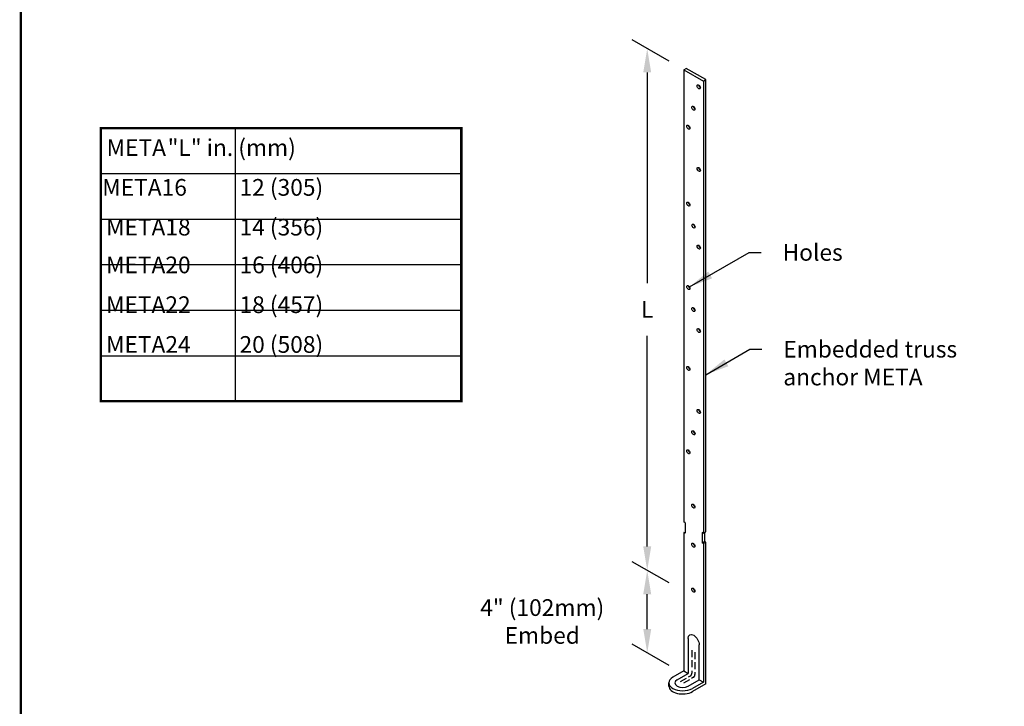
# Model space of a CAD drawing. Extents: x 0 to 11, y 0 to 8.5.
# Drawn here: x 0 to 4.1, y 2 to 4.9 of the extents above; entities that cross this region are included whole.
import ezdxf

# ---------------------------------------------------------------- set-up
doc = ezdxf.new("R2010")
doc.units = 0
doc.header["$LTSCALE"] = 0.2
doc.header["$MEASUREMENT"] = 0
doc.linetypes.add('HIDDEN', pattern=[0.375, 0.25, -0.125])
for name, color, linetype in [('BOR', 7, 'CONTINUOUS'), ('CONSTR', 7, 'CONTINUOUS'), ('DIM', 7, 'CONTINUOUS'), ('Hidden', 7, 'HIDDEN')]:
    doc.layers.add(name, color=color, linetype=linetype)
doc.styles.add('ROMAND', font='romand.shx', dxfattribs={"height": 0.07})
doc.dimstyles.get("Standard").update_dxf_attribs({"dimtxt": 0.18, "dimasz": 0.18, "dimexe": 0.18, "dimexo": 0.0625, "dimgap": 0.09, "dimtad": 0, "dimtih": 1, "dimtoh": 1, "dimdec": 4, "dimzin": 0, "dimdsep": 46, "dimtxsty": 'Standard', "dimcen": 0.09, "dimadec": 0, "dimazin": 0, "dimtfac": 1, "dimtdec": 4, "dimtofl": 0, "dimtmove": 2, "dimatfit": 3, "dimfxl": 1, "dimtolj": 1, "dimtzin": 0, "dimarcsym": 0})

msp = doc.modelspace()

# ---------------------------------------------------------------- linework, layer by layer
at = {"layer": 'BOR', "const_width": 0.01}
msp.add_lwpolyline([(0.1249999980784153, 1.495000014965789), (10.87499999807842, 1.495000014965789, 0.414213562373095), (10.99499999807841, 1.615000014965789), (10.99499999807841, 8.37500001496579, 0.414213562373095), (10.87499999807842, 8.49500001496579), (0.1249999980784153, 8.49500001496579, 0.414213562373095), (0.004999998078416112, 8.37500001496579), (0.004999998078416112, 1.615000014965789, 0.414213562373095)], format="xyb", close=True, dxfattribs=at)
msp.add_lwpolyline([(0.340474460419351, 4.44386683946275), (1.852104285900829, 4.44386683946275), (1.852104285900829, 3.298510216142986), (0.340474460419351, 3.298510216142986)], close=True, dxfattribs=at)
at = {"layer": 'CONSTR', "linetype": 'Continuous'}
for p, q in [((2.785612042463861, 4.688006967906585), (2.795595509509215, 4.693770925292669)), ((2.785612042463861, 4.688006967906585), (2.785612042463861, 2.792607335801037)), ((2.785612042463861, 4.688006967906585), (2.867072192600144, 4.640975928297177)), ((2.877055659645501, 4.646739885683259), (2.795595509509215, 4.693770925292669)), ((2.867072192600144, 4.640975928297177), (2.877055659645501, 4.646739885683259)), ((2.867072192600144, 4.640975928297177), (2.867072192600144, 2.745576296191632)), ((2.877055659645501, 2.751340253577715), (2.877055659645501, 4.646739885683258)), ((2.79093382207831, 2.789534804908068), (2.790933822078309, 2.745799195651307)), ((2.785612042463861, 2.748871726544276), (2.785612042463861, 2.500920598740406)), ((2.861750412985697, 2.748648827084603), (2.861750412985696, 2.704913217827842)), ((2.871733880031054, 2.748267722684747), (2.871733880031053, 2.710677175213924)), ((2.867072192600144, 2.701840686934874), (2.867072192600144, 2.453889559130996)), ((2.877055659645501, 2.459653516517078), (2.877055659645501, 2.707604644320956)), ((2.785612042463861, 2.500920598740406), (2.785612042463861, 2.168335821487215)), ((2.867072192600144, 2.453889559130996), (2.867072192600144, 2.12128028853497)), ((2.803616022844111, 2.304188487704128), (2.803616022844112, 2.157916725225359)), ((2.849812660877777, 2.131245083820965), (2.849812660877778, 2.277516846299737)), ((2.785612042463862, 2.168335821487215), (2.739397026403687, 2.141653569514992)), ((2.785590830606745, 2.168323574815798), (2.803616022844112, 2.157916725225359)), ((2.86712154312413, 2.121251795996661), (2.820906527063956, 2.09456954402444)), ((2.877111058394644, 2.113650668928591), (2.820906527063956, 2.081200967623859)), ((2.849812660877778, 2.131245083820965), (2.86712154312413, 2.121251795996662))]:
    msp.add_line(p, q, dxfattribs=at)
at = {"layer": 'CONSTR'}
for p, q in [((2.79093382207831, 2.789534804908068), (2.785612042463862, 2.792607335801037)), ((2.790933822078309, 2.745799195651307), (2.785612042463861, 2.748871726544276)), ((2.867072192600144, 2.745576296191632), (2.861750412985697, 2.748648827084603)), ((2.867072192600144, 2.745576296191634), (2.877055659645501, 2.751340253577715)), ((2.861750412985696, 2.704913217827842), (2.871733880031053, 2.710677175213923)), ((2.867072192600144, 2.701840686934874), (2.861750412985697, 2.704913217827842)), ((2.867072192600144, 2.701840686934875), (2.877055659645501, 2.707604644320955)), ((2.877055659645501, 2.707604644320956), (2.871733880031053, 2.710677175213924)), ((2.877111058394644, 2.113650668928591), (2.877055659645501, 2.459653516517079)), ((2.756976695481621, 2.130989497017802), (2.803616022844113, 2.15791672522536)), ((2.722508412632926, 2.118158577995778), (2.722508412632926, 2.118313474440828)), ((2.722508412632926, 2.104790001595197), (2.722508412632926, 2.118064535543655)), ((2.803173333515284, 2.104317855613407), (2.849812660877777, 2.131245083820964))]:
    msp.add_line(p, q, dxfattribs=at)
for centre in [(2.847991929935342, 4.616383407635897), (2.825411390758007, 4.526939099431107), (2.804175150884844, 4.447421072369749), (2.848037942542354, 4.27021871860731), (2.804359496738933, 4.125086766467602), (2.825744446699119, 4.032786254269475), (2.848037942542354, 3.944695396958132), (2.804146162203861, 3.775107061499713), (2.825531112164047, 3.682806549301586), (2.847824608007282, 3.594715691990242), (2.804312985600466, 3.436151124392831), (2.847991929935342, 3.25578430566101), (2.825411390758007, 3.166339997456219), (2.804175150884844, 3.086821970394861), (2.825268644584332, 2.859167264435816), (2.825268644584332, 2.695207415485339), (2.824869634777952, 2.506803554513745)]:
    msp.add_ellipse(centre, major_axis=(0.004736084241422383, -0.008203138535070114), ratio=0.5773502691896133, dxfattribs=at)
for centre, major_axis, ratio, start_param, end_param in [((2.854890190664211, 4.62036612032465), (0.004736084241422383, -0.008203138535070114), 0.5773502691896133, 3.957381273112261, 5.467396687657212), ((2.832309651486876, 4.530921812119859), (0.004736084241422383, -0.008203138535070114), 0.5773502691896133, 3.957381273112261, 5.467396687657212), ((2.811073411613713, 4.451403785058502), (0.004736084241422383, -0.008203138535070114), 0.5773502691896133, 3.957381273112261, 5.467396687657212), ((2.854936203271223, 4.274201431296063), (0.004736084241422383, -0.008203138535070114), 0.5773502691896133, 3.957381273112261, 5.467396687657212), ((2.811257757467802, 4.129069479156355), (0.004736084241422383, -0.008203138535070114), 0.5773502691896133, 3.957381273112261, 5.467396687657212), ((2.832642707427988, 4.036768966958229), (0.004736084241422383, -0.008203138535070114), 0.5773502691896133, 3.957381273112261, 5.467396687657212), ((2.854936203271223, 3.948678109646884), (0.004736084241422383, -0.008203138535070114), 0.5773502691896133, 3.957381273112261, 5.467396687657212), ((2.81104442293273, 3.779089774188466), (0.004736084241422383, -0.008203138535070114), 0.5773502691896133, 3.957381273112261, 5.467396687657212), ((2.832429372892916, 3.686789261990339), (0.004736084241422383, -0.008203138535070114), 0.5773502691896133, 3.957381273112261, 5.467396687657212), ((2.854722868736151, 3.598698404678995), (0.004736084241422383, -0.008203138535070114), 0.5773502691896133, 3.957381273112261, 5.467396687657212), ((2.811211246329336, 3.440133837081584), (0.004736084241422383, -0.008203138535070114), 0.5773502691896133, 3.957381273112261, 5.467396687657212), ((2.854890190664211, 3.259767018349763), (0.004736084241422383, -0.008203138535070114), 0.5773502691896133, 3.957381273112261, 5.467396687657212), ((2.832309651486876, 3.170322710144971), (0.004736084241422383, -0.008203138535070114), 0.5773502691896133, 3.957381273112261, 5.467396687657212), ((2.811073411613713, 3.090804683083614), (0.004736084241422383, -0.008203138535070114), 0.5773502691896133, 3.957381273112261, 5.467396687657212), ((2.832166905313201, 2.863149977124568), (0.004736084241422383, -0.008203138535070114), 0.5773502691896133, 3.957381273112261, 5.467396687657212), ((2.832166905313201, 2.699190128174092), (0.004736084241422383, -0.008203138535070114), 0.5773502691896133, 3.957381273112261, 5.467396687657212), ((2.831767895506821, 2.510786267202498), (0.004736084241422383, -0.008203138535070114), 0.5773502691896133, 3.957381273112261, 5.467396687657212), ((2.780151776733821, 2.118111556769716), (-0.05764342163556462, 0), 0.577350269189627, 5.497526973645208, 8.639119627235), ((2.780075014498452, 2.117653676315605), (-0.03266595602162605, 0), 0.5773502691896248, 5.497787143782097, 8.639379797371866), ((2.780151776733821, 2.104742980369135), (-0.05764342163556462, 0), 0.577350269189627, 6.28177242818389, 8.639119627235)]:
    msp.add_ellipse(centre, major_axis=major_axis, ratio=ratio, start_param=start_param, end_param=end_param, dxfattribs=at)
at = {"layer": 'CONSTR', "extrusion": (0, 0, -1)}
msp.add_ellipse((2.826714341860945, 2.290852667001931), major_axis=(-0.01633297801081306, 0.02828954775363339), ratio=0.5773502691896246, start_param=5.497787143782097, end_param=8.639379797371866, dxfattribs=at)
at = {"layer": 'DIM'}
for p, q in [((2.723112042463861, 4.724091359730936), (2.56922464896509, 4.812938287792342)), ((2.63172464896509, 4.676853895967991), (2.63172464896509, 3.793310711384901)), ((0.9042476723103121, 4.44386683946275), (0.9042476723103126, 3.298510216142986)), ((0.340474460419351, 4.252974068909456), (1.852104285900829, 4.252974068909456)), ((0.340474460419351, 4.062081298356162), (1.852104285900829, 4.062081298356162)), ((0.340474460419351, 3.871188527802868), (1.852104285900829, 3.871188527802868)), ((0.340474460419351, 3.680295757249574), (1.852104285900829, 3.680295757249574)), ((2.63172464896509, 2.689767526801812), (2.63172464896509, 3.573310711384901)), ((0.340474460419351, 3.48940298669628), (1.852104285900829, 3.48940298669628)), ((0.340474460419351, 3.298510216142986), (1.852104285900829, 3.298510216142986)), ((2.723109107483476, 2.537006685076473), (2.569221713984706, 2.625853613137878)), ((2.723112042463861, 2.537004990564758), (2.56922464896509, 2.625851918626163)), ((2.631744654930464, 2.343773433607611), (2.631732781666592, 2.489767527132515)), ((2.723137246150349, 2.191012592212973), (2.569249852651579, 2.279859520274378))]:
    msp.add_line(p, q, dxfattribs=at)
for points in [[(2.615057982298424, 4.676853895967991), (2.648391315631757, 4.676853895967991), (2.63172464896509, 4.77685389596799)], [(2.615057982298423, 2.689767526801812), (2.648391315631756, 2.689767526801812), (2.63172464896509, 2.589767526801812)], [(2.648399448278139, 2.489768882582765), (2.61506611505504, 2.489766171682265), (2.63172464896509, 2.589767526801811)], [(2.648411321542014, 2.343774789057861), (2.615077988318915, 2.343772078157361), (2.631752787631964, 2.243773433938315)]]:
    msp.add_solid(points, dxfattribs=at)
at = {"layer": 'Hidden'}
for p, q in [((2.818293712737045, 2.254595274481198), (2.818293712737045, 2.225421088901491)), ((2.831832205550603, 2.246778822010869), (2.831832205550603, 2.217604636431163)), ((2.818293712737045, 2.212736667392036), (2.818293712737045, 2.183562481812329)), ((2.831832205550603, 2.204920214921708), (2.831832205550603, 2.175746029342001)), ((2.818293712737045, 2.168058379291674), (2.818293712737045, 2.158058379291674)), ((2.831832205550603, 2.163061607832546), (2.831832205550603, 2.153061607832546)), ((2.795068238707519, 2.136375413263829), (2.769780296917013, 2.121775413263829)), ((2.808606731521078, 2.131378641804681), (2.783318789730572, 2.116778641804681)), ((2.812359238830541, 2.146358376839412), (2.803728492745365, 2.141375413263828)), ((2.8258977316441, 2.141361605380265), (2.817266985558922, 2.136378641804681))]:
    msp.add_line(p, q, dxfattribs=at)
for centre in [(2.805242941120924, 2.157322947364676), (2.818781433934482, 2.152326175905529)]:
    msp.add_arc(centre, 0.01307147657670696, 302.9846424835084, 3.225298039660508, dxfattribs=at)

# ---------------------------------------------------------------- texts
at = {"layer": 'DIM', "insert": (0.340474460419351, 4.396806465675425), "char_height": 0.07, "width": 1.620939643131784, "attachment_point": 1, "style": 'ROMAND'}
msp.add_mtext('\\pt0.0803,0.6611,0.7343;{\\H0.4286x;^I  }META^I"L" in. (mm){\\H0.4286x;\\P\\pt0.0803,0.1455,0.6611,0.7343;\\P\\pt0.0803,0.6611,0.7343;^I}META16^I^I12 (305){\\H0.4286x;\\P\\pt0.0803,0.1455,0.6611,0.7343;\\P\\pt0.6611,0.7343;} META18^I^I14 (356){\\H0.3571x;\\P\\pt0.0803,0.1455,0.6611,0.7343;\\P\\pt0.6611,0.7343;} META20^I^I16 (406){\\H0.4286x;\\P\\pt0.0803,0.1455,0.6611,0.7343;\\P\\pt0.6611,0.7343;} META22^I^I18 (457){\\H0.4286x;\\P\\pt0.0803,0.1455,0.6611,0.7343;\\P\\pt0.6611,0.7343;} META24^I^I20 (508)', dxfattribs=at)
at = {"layer": 'DIM', "char_height": 0.07, "style": 'ROMAND'}
for s, insert, attachment_point in [('Holes', (3.199464295170286, 3.957530356891469), 1), ('\\A1;L', (2.63172464896509, 3.683310711384901), 5), ('Embedded truss\\Panchor META', (3.202417147308494, 3.551793669299042), 1), ('4" (102mm)\\PEmbed', (2.191462413175166, 2.468608814624135), 2)]:
    msp.add_mtext(s, dxfattribs=dict(at, insert=insert, attachment_point=attachment_point))

# ---------------------------------------------------------------- leaders
at = {"layer": 'DIM', "annotation_type": 0, "has_hookline": 1, "hookline_direction": 0}
for points, text_width in [([(2.8092328712365, 3.778059176923594), (3.059464295170287, 3.922530356891469), (3.109464295170286, 3.922530356891469)], 0.26), ([(2.877055659645504, 3.409775164499425), (3.062417147308494, 3.516793669299042), (3.112417147308494, 3.516793669299042)], 0.8633333333333337)]:
    msp.add_leader(points, dimstyle='Standard', override={"dimtxt": 0.07, "dimasz": 0.1, "dimexe": 0.0625, "dimgap": 0.09, "dimtad": 0, "dimtih": 0, "dimtoh": 0, "dimtxsty": 'ROMAND'}, dxfattribs=dict(at, text_width=text_width))

doc.saveas('drawing.dxf')
